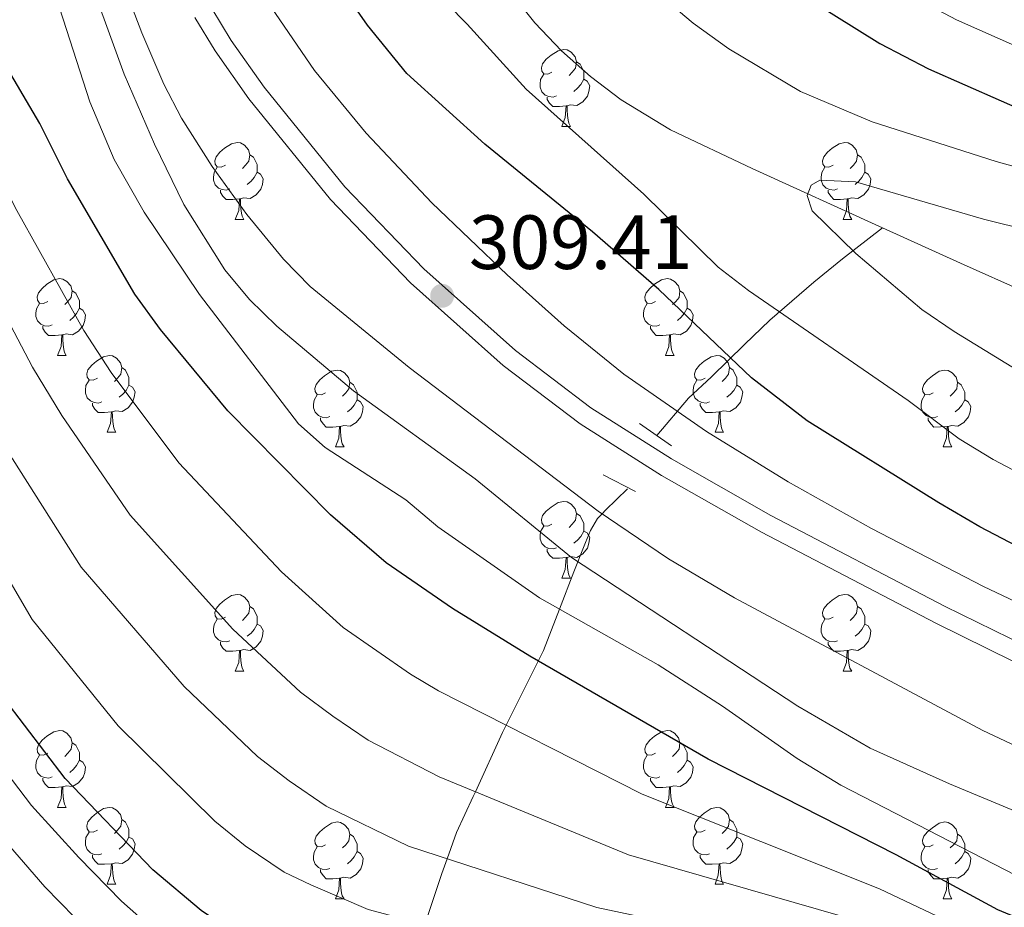
# Model space of a CAD drawing. Units: metres. Extents: x 599055 to 603554, y 4775026 to 4778062.
# Drawn here: x 601051 to 601179, y 4776098 to 4776214 of the extents above; entities that cross this region are included whole.
import ezdxf

# ---------------------------------------------------------------- set-up
doc = ezdxf.new("R2010")
doc.units = ezdxf.units.M
doc.header["$MEASUREMENT"] = 0
doc.linetypes.add('DGN Style 2', pattern=[819.784, 491.8704, -327.9136])
doc.linetypes.add('DGN Style 3', pattern=[1147.6976, 819.784, -327.9136])
for name, color, linetype, lineweight in [('Nivel 11', 7, 'Continuous', 0), ('Nivel 21', 7, 'Continuous', 0), ('Nivel 36', 7, 'Continuous', 0), ('Nivel 4', 7, 'Continuous', 0), ('Nivel 41', 7, 'Continuous', 0), ('Nivel 5', 7, 'Continuous', 0), ('Nivel 61', 7, 'Continuous', 0), ('Nivel 63', 7, 'Continuous', 0), ('Nivel 7', 7, 'Continuous', 0)]:
    doc.layers.add(name, color=color, linetype=linetype, lineweight=lineweight)
doc.styles.add('Style-arial', font='arial.shx', dxfattribs={"bigfont": 'arialbig.shx'})

# ---------------------------------------------------------------- blocks, each defined once
blk = doc.blocks.new('5PATER')
at = {"layer": 'Nivel 7', "linetype": 'Continuous', "lineweight": 0}
h = blk.add_hatch(color=250, dxfattribs=at)
edge = h.paths.add_edge_path()
edge.add_ellipse((0, 0), major_axis=(-11, -11.1), ratio=0.999422, start_angle=0, end_angle=360)

msp = doc.modelspace()

# ---------------------------------------------------------------- linework, layer by layer
at = {"layer": 'Nivel 11', "color": 142, "linetype": 'DGN Style 3', "lineweight": 13}
for points in [[(601053.05, 4776354.62, 294.66), (601063.99, 4776323.48, 293.52), (601073.98, 4776298.3, 292.3), (601084.8, 4776267.69, 290.24), (601088.44, 4776258.41, 290.22), (601091.58, 4776251.61, 290.2), (601094.59, 4776246.22, 290.19), (601098.7, 4776239.96, 290.17), (601110.56, 4776223.07, 290.13), (601117.84, 4776213.77, 290.1), (601121.32, 4776210.09, 290.09), (601125.11, 4776206.74, 290.08), (601129.14, 4776203.72, 290.07), (601135.58, 4776199.81, 290.05), (601146.23, 4776194.73, 290.02), (601163.26, 4776187.02, 289.33)], [(601133.78, 4776159.89, 309), (601137.92, 4776164.75, 302.58), (601140.94, 4776167.57, 299.74), (601145.22, 4776171.77, 296.46), (601148.53, 4776174.93, 294.48), (601154.28, 4776179.9, 291.69), (601158.02, 4776182.96, 290.39), (601163.26, 4776187.02, 289.33)], [(601163.26, 4776187.02, 289.33), (601173.44, 4776182.41, 288.92), (601206.14, 4776167.75, 285.08), (601222.29, 4776161, 283.2), (601241.06, 4776153.98, 281.01), (601270.51, 4776143.71, 278.46), (601293.94, 4776135.23, 276.85), (601303.33, 4776132.16, 276.18), (601312.25, 4776129.69, 275.49), (601376.65, 4776114.32, 269.8), (601390.98, 4776111.77, 269.24)], [(601103.48, 4776096.07, 345), (601105.73, 4776102.71, 341.14), (601106.42, 4776104.65, 340), (601107.64, 4776108.08, 338.06), (601109.82, 4776112.77, 335.36), (601110.1, 4776113.4, 335), (601113.64, 4776121.14, 330.56), (601114.12, 4776122.09, 330), (601118.3, 4776130.45, 325), (601118.98, 4776131.81, 324.1), (601121.07, 4776137.23, 320), (601122.94, 4776142.09, 316.08), (601123.48, 4776143.41, 315), (601123.79, 4776144.17, 314.35), (601124.47, 4776145.91, 312.72), (601125.11, 4776147.48, 311.34), (601126.06, 4776149.04, 310.3), (601126.64, 4776149.68, 310), (601127.08, 4776150.16, 309.83), (601129.96, 4776152.95, 308.73)]]:
    msp.add_polyline3d(points, dxfattribs=at)
at = {"layer": 'Nivel 21', "color": 1, "linetype": 'DGN Style 2', "lineweight": 0}
for p, q in [((601131.51, 4776161.45, 309.09), (601135.72, 4776158.55, 308.91)), ((601126.79, 4776154.78, 309.28), (601131.02, 4776152.58, 309.09))]:
    msp.add_line(p, q, dxfattribs=at)
at = {"layer": 'Nivel 21', "color": 250, "linetype": 'Continuous', "lineweight": 0}
msp.add_polyline3d([(601394.9, 4776050.55, 312.37), (601387.49, 4776054.5, 311.82), (601380.76, 4776057.47, 311.56), (601368.98, 4776061.53, 311.22), (601320.66, 4776076.27, 310.22), (601287.47, 4776087.53, 310.26), (601273.74, 4776092.83, 310.09), (601246.18, 4776104.26, 309.42), (601197.1, 4776122.94, 309.42), (601183.7, 4776128.76, 309.42), (601170.2, 4776135.38, 309.42), (601147.46, 4776147.26, 309.42), (601134.39, 4776154.69, 309.42), (601123.76, 4776161.43, 309.42), (601113.73, 4776169.04, 309.42), (601101.62, 4776179.83, 309.42), (601091.17, 4776190.7, 309.42), (601080.51, 4776203.85, 309.42), (601076.12, 4776210.09, 309.42), (601073.48, 4776214.45, 309.42)], dxfattribs=at)
at = {"layer": 'Nivel 21', "color": 250, "linetype": 'DGN Style 3', "lineweight": 0}
msp.add_polyline3d([(601396.11, 4776052.75, 312.37), (601388.58, 4776056.75, 311.82), (601381.67, 4776059.8, 311.56), (601369.75, 4776063.91, 311.22), (601321.43, 4776078.65, 310.22), (601288.32, 4776089.88, 310.26), (601274.66, 4776095.15, 310.09), (601247.11, 4776106.59, 309.42), (601198.05, 4776125.26, 309.42), (601184.75, 4776131.03, 309.42), (601171.32, 4776137.61, 309.42), (601148.66, 4776149.45, 309.42), (601135.68, 4776156.83, 309.42), (601125.19, 4776163.49, 309.42), (601115.32, 4776170.97, 309.42), (601103.35, 4776181.64, 309.42), (601093.05, 4776192.35, 309.42), (601082.51, 4776205.36, 309.42), (601078.21, 4776211.46, 309.42), (601075.68, 4776215.64, 309.42)], dxfattribs=at)
at = {"layer": 'Nivel 36', "color": 92, "linetype": 'Continuous', "lineweight": 0}
for p, q in [((601121.4, 4776200.25), (601122.53, 4776200.25)), ((601078.76, 4776188.11), (601079.89, 4776188.11)), ((601158.09, 4776188.11), (601159.22, 4776188.11)), ((601055.57, 4776170.34), (601056.7, 4776170.34)), ((601134.9, 4776170.34), (601136.03, 4776170.34)), ((601062.05, 4776160.31), (601063.17, 4776160.31)), ((601141.38, 4776160.31), (601142.5, 4776160.31)), ((601091.82, 4776158.4), (601092.95, 4776158.4)), ((601171.15, 4776158.41), (601172.28, 4776158.41)), ((601121.4, 4776141.26), (601122.53, 4776141.26)), ((601078.76, 4776129.12), (601079.89, 4776129.12)), ((601158.09, 4776129.12), (601159.22, 4776129.12)), ((601055.57, 4776111.35), (601056.7, 4776111.35)), ((601134.9, 4776111.35), (601136.03, 4776111.35)), ((601062.05, 4776101.32), (601063.17, 4776101.32)), ((601141.38, 4776101.32), (601142.5, 4776101.32)), ((601091.82, 4776099.41), (601092.95, 4776099.41)), ((601171.15, 4776099.41), (601172.28, 4776099.41))]:
    msp.add_line(p, q, dxfattribs=at)
at = {"layer": 'Nivel 36', "color": 92, "linetype": 'Continuous', "lineweight": 0, "flags": 128}
for points in [[(601120.1, 4776207.31), (601119.57, 4776207.05), (601119.04, 4776207.1), (601118.78, 4776207.47), (601118.72, 4776207.9), (601118.88, 4776208.42), (601119.36, 4776209.01), (601120, 4776209.54), (601120.9, 4776210.13), (601121.64, 4776210.29), (601122.07, 4776210.23), (601122.6, 4776209.92), (601123.13, 4776209.33), (601123.29, 4776208.69), (601123.18, 4776207.84), (601122.75, 4776207.31), (601122.33, 4776206.89)], [(601123.29, 4776208.69), (601123.76, 4776208.38), (601124.08, 4776207.74), (601124.24, 4776207.42), (601124.24, 4776206.84), (601124.24, 4776206.41), (601123.87, 4776205.72), (601123.45, 4776205.24), (601122.97, 4776204.82)], [(601120.69, 4776204.23), (601120.26, 4776204.07), (601119.68, 4776204.13), (601119.2, 4776204.34), (601118.78, 4776204.77), (601118.56, 4776205.35), (601118.56, 4776205.77), (601118.62, 4776206.36), (601119.04, 4776207.05)], [(601124.24, 4776206.41), (601124.69, 4776206.16), (601125.04, 4776205.55), (601124.93, 4776204.82), (601124.72, 4776204.18), (601124.13, 4776203.44), (601123.34, 4776202.96), (601122.49, 4776203.07), (601122.06, 4776202.94)], [(601121.95, 4776202.94), (601121.06, 4776202.85), (601120.21, 4776202.85), (601119.79, 4776203.28), (601119.47, 4776203.76), (601119.47, 4776204.07)], [(601121.4, 4776200.25), (601121.84, 4776201.41), (601121.95, 4776202.94), (601122.06, 4776202.94), (601122.09, 4776202.35), (601122.13, 4776201.67), (601122.2, 4776201.05), (601122.31, 4776200.65), (601122.53, 4776200.25)], [(601077.46, 4776195.17), (601076.93, 4776194.91), (601076.4, 4776194.96), (601076.14, 4776195.33), (601076.08, 4776195.76), (601076.24, 4776196.28), (601076.72, 4776196.87), (601077.36, 4776197.4), (601078.26, 4776197.99), (601079, 4776198.15), (601079.43, 4776198.09), (601079.96, 4776197.78), (601080.49, 4776197.19), (601080.65, 4776196.55), (601080.54, 4776195.7), (601080.11, 4776195.17), (601079.69, 4776194.75)], [(601156.79, 4776195.17), (601156.26, 4776194.91), (601155.73, 4776194.96), (601155.47, 4776195.33), (601155.41, 4776195.76), (601155.57, 4776196.28), (601156.05, 4776196.87), (601156.69, 4776197.4), (601157.59, 4776197.99), (601158.33, 4776198.15), (601158.76, 4776198.09), (601159.29, 4776197.78), (601159.82, 4776197.19), (601159.98, 4776196.55), (601159.87, 4776195.7), (601159.44, 4776195.17), (601159.02, 4776194.75)], [(601080.65, 4776196.55), (601081.12, 4776196.24), (601081.44, 4776195.6), (601081.6, 4776195.28), (601081.6, 4776194.7), (601081.6, 4776194.27), (601081.23, 4776193.58), (601080.81, 4776193.1), (601080.33, 4776192.68)], [(601159.98, 4776196.55), (601160.45, 4776196.24), (601160.77, 4776195.6), (601160.93, 4776195.28), (601160.93, 4776194.7), (601160.93, 4776194.27), (601160.56, 4776193.58), (601160.14, 4776193.1), (601159.66, 4776192.68)], [(601078.05, 4776192.09), (601077.62, 4776191.93), (601077.04, 4776191.99), (601076.56, 4776192.2), (601076.14, 4776192.63), (601075.92, 4776193.21), (601075.92, 4776193.63), (601075.98, 4776194.22), (601076.4, 4776194.91)], [(601081.6, 4776194.27), (601082.05, 4776194.02), (601082.4, 4776193.41), (601082.29, 4776192.68), (601082.08, 4776192.04), (601081.49, 4776191.3), (601080.7, 4776190.82), (601079.85, 4776190.93), (601079.42, 4776190.8)], [(601157.38, 4776192.09), (601156.95, 4776191.93), (601156.37, 4776191.99), (601155.89, 4776192.2), (601155.47, 4776192.63), (601155.25, 4776193.21), (601155.25, 4776193.63), (601155.31, 4776194.22), (601155.73, 4776194.91)], [(601160.93, 4776194.27), (601161.38, 4776194.02), (601161.73, 4776193.41), (601161.62, 4776192.68), (601161.41, 4776192.04), (601160.82, 4776191.3), (601160.03, 4776190.82), (601159.18, 4776190.93), (601158.75, 4776190.8)], [(601079.31, 4776190.8), (601078.42, 4776190.71), (601077.57, 4776190.71), (601077.15, 4776191.14), (601076.83, 4776191.62), (601076.83, 4776191.93)], [(601158.64, 4776190.8), (601157.75, 4776190.71), (601156.9, 4776190.71), (601156.48, 4776191.14), (601156.16, 4776191.62), (601156.16, 4776191.93)], [(601078.76, 4776188.11), (601079.2, 4776189.27), (601079.31, 4776190.8), (601079.42, 4776190.8), (601079.45, 4776190.21), (601079.49, 4776189.53), (601079.56, 4776188.91), (601079.67, 4776188.51), (601079.89, 4776188.11)], [(601158.09, 4776188.11), (601158.53, 4776189.27), (601158.64, 4776190.8), (601158.75, 4776190.8), (601158.78, 4776190.21), (601158.82, 4776189.53), (601158.89, 4776188.91), (601159, 4776188.51), (601159.22, 4776188.11)], [(601054.27, 4776177.4), (601053.74, 4776177.14), (601053.21, 4776177.19), (601052.95, 4776177.56), (601052.89, 4776177.99), (601053.05, 4776178.51), (601053.53, 4776179.1), (601054.17, 4776179.63), (601055.07, 4776180.22), (601055.81, 4776180.38), (601056.24, 4776180.32), (601056.77, 4776180.01), (601057.3, 4776179.42), (601057.46, 4776178.78), (601057.35, 4776177.93), (601056.92, 4776177.4), (601056.5, 4776176.98)], [(601133.6, 4776177.4), (601133.07, 4776177.14), (601132.54, 4776177.19), (601132.28, 4776177.56), (601132.22, 4776177.99), (601132.38, 4776178.51), (601132.86, 4776179.1), (601133.5, 4776179.63), (601134.4, 4776180.22), (601135.14, 4776180.38), (601135.57, 4776180.32), (601136.1, 4776180.01), (601136.63, 4776179.42), (601136.79, 4776178.78), (601136.68, 4776177.93), (601136.26, 4776177.4), (601135.84, 4776176.98)], [(601057.46, 4776178.78), (601057.93, 4776178.47), (601058.25, 4776177.83), (601058.41, 4776177.51), (601058.41, 4776176.93), (601058.41, 4776176.5), (601058.04, 4776175.81), (601057.62, 4776175.33), (601057.14, 4776174.91)], [(601136.79, 4776178.78), (601137.26, 4776178.47), (601137.58, 4776177.83), (601137.74, 4776177.51), (601137.74, 4776176.93), (601137.74, 4776176.5), (601137.37, 4776175.81), (601136.95, 4776175.33), (601136.47, 4776174.91)], [(601054.86, 4776174.32), (601054.43, 4776174.16), (601053.85, 4776174.22), (601053.37, 4776174.43), (601052.95, 4776174.86), (601052.73, 4776175.44), (601052.73, 4776175.86), (601052.79, 4776176.45), (601053.21, 4776177.14)], [(601058.41, 4776176.5), (601058.86, 4776176.25), (601059.21, 4776175.64), (601059.1, 4776174.91), (601058.89, 4776174.27), (601058.3, 4776173.53), (601057.51, 4776173.05), (601056.66, 4776173.16), (601056.23, 4776173.03)], [(601134.19, 4776174.32), (601133.76, 4776174.16), (601133.18, 4776174.22), (601132.7, 4776174.43), (601132.28, 4776174.86), (601132.06, 4776175.44), (601132.06, 4776175.86), (601132.12, 4776176.45), (601132.54, 4776177.14)], [(601137.74, 4776176.5), (601138.2, 4776176.25), (601138.54, 4776175.64), (601138.43, 4776174.91), (601138.22, 4776174.27), (601137.64, 4776173.53), (601136.84, 4776173.05), (601135.99, 4776173.16), (601135.56, 4776173.03)], [(601056.12, 4776173.03), (601055.23, 4776172.94), (601054.38, 4776172.94), (601053.96, 4776173.37), (601053.64, 4776173.85), (601053.64, 4776174.16)], [(601135.45, 4776173.03), (601134.56, 4776172.94), (601133.71, 4776172.94), (601133.29, 4776173.37), (601132.97, 4776173.85), (601132.97, 4776174.16)], [(601055.57, 4776170.34), (601056.01, 4776171.5), (601056.12, 4776173.03), (601056.23, 4776173.03), (601056.26, 4776172.44), (601056.3, 4776171.76), (601056.37, 4776171.14), (601056.48, 4776170.74), (601056.7, 4776170.34)], [(601134.9, 4776170.34), (601135.34, 4776171.5), (601135.45, 4776173.03), (601135.56, 4776173.03), (601135.59, 4776172.44), (601135.63, 4776171.76), (601135.7, 4776171.14), (601135.81, 4776170.74), (601136.03, 4776170.34)], [(601060.75, 4776167.37), (601060.22, 4776167.1), (601059.69, 4776167.16), (601059.42, 4776167.53), (601059.37, 4776167.95), (601059.53, 4776168.47), (601060.01, 4776169.07), (601060.64, 4776169.6), (601061.54, 4776170.18), (601062.29, 4776170.34), (601062.71, 4776170.29), (601063.24, 4776169.97), (601063.77, 4776169.39), (601063.93, 4776168.75), (601063.82, 4776167.9), (601063.4, 4776167.37), (601062.98, 4776166.94)], [(601140.08, 4776167.37), (601139.55, 4776167.1), (601139.02, 4776167.16), (601138.76, 4776167.53), (601138.7, 4776167.95), (601138.86, 4776168.47), (601139.34, 4776169.07), (601139.98, 4776169.6), (601140.88, 4776170.18), (601141.62, 4776170.34), (601142.04, 4776170.29), (601142.58, 4776169.97), (601143.1, 4776169.39), (601143.26, 4776168.75), (601143.16, 4776167.9), (601142.73, 4776167.37), (601142.31, 4776166.94)], [(601063.93, 4776168.75), (601064.41, 4776168.43), (601064.72, 4776167.79), (601064.88, 4776167.47), (601064.88, 4776166.89), (601064.88, 4776166.47), (601064.51, 4776165.78), (601064.09, 4776165.3), (601063.61, 4776164.88)], [(601090.52, 4776165.46), (601089.99, 4776165.2), (601089.46, 4776165.25), (601089.2, 4776165.62), (601089.14, 4776166.05), (601089.3, 4776166.57), (601089.78, 4776167.16), (601090.42, 4776167.69), (601091.32, 4776168.28), (601092.06, 4776168.44), (601092.49, 4776168.38), (601093.02, 4776168.07), (601093.55, 4776167.48), (601093.71, 4776166.84), (601093.6, 4776165.99), (601093.17, 4776165.46), (601092.75, 4776165.04)], [(601143.26, 4776168.75), (601143.74, 4776168.43), (601144.06, 4776167.79), (601144.22, 4776167.47), (601144.22, 4776166.89), (601144.22, 4776166.47), (601143.84, 4776165.78), (601143.42, 4776165.3), (601142.94, 4776164.88)], [(601169.85, 4776165.46), (601169.32, 4776165.2), (601168.79, 4776165.25), (601168.53, 4776165.62), (601168.47, 4776166.05), (601168.63, 4776166.57), (601169.11, 4776167.16), (601169.75, 4776167.69), (601170.65, 4776168.28), (601171.39, 4776168.44), (601171.82, 4776168.39), (601172.35, 4776168.07), (601172.88, 4776167.49), (601173.04, 4776166.85), (601172.93, 4776165.99), (601172.5, 4776165.47), (601172.08, 4776165.04)], [(601061.33, 4776164.29), (601060.91, 4776164.13), (601060.32, 4776164.19), (601059.85, 4776164.4), (601059.42, 4776164.82), (601059.21, 4776165.41), (601059.21, 4776165.83), (601059.26, 4776166.41), (601059.69, 4776167.1)], [(601140.66, 4776164.29), (601140.24, 4776164.13), (601139.66, 4776164.19), (601139.18, 4776164.4), (601138.76, 4776164.82), (601138.54, 4776165.41), (601138.54, 4776165.83), (601138.6, 4776166.41), (601139.02, 4776167.1)], [(601064.88, 4776166.47), (601065.34, 4776166.22), (601065.68, 4776165.6), (601065.57, 4776164.88), (601065.36, 4776164.24), (601064.78, 4776163.5), (601063.98, 4776163.02), (601063.13, 4776163.12), (601062.7, 4776162.99)], [(601093.71, 4776166.84), (601094.18, 4776166.53), (601094.5, 4776165.89), (601094.66, 4776165.57), (601094.66, 4776164.99), (601094.66, 4776164.56), (601094.29, 4776163.87), (601093.87, 4776163.39), (601093.39, 4776162.97)], [(601144.22, 4776166.47), (601144.67, 4776166.22), (601145.02, 4776165.6), (601144.9, 4776164.88), (601144.7, 4776164.24), (601144.11, 4776163.5), (601143.32, 4776163.02), (601142.46, 4776163.12), (601142.04, 4776162.99)], [(601173.04, 4776166.85), (601173.51, 4776166.53), (601173.83, 4776165.89), (601173.99, 4776165.57), (601173.99, 4776164.99), (601173.99, 4776164.57), (601173.62, 4776163.87), (601173.2, 4776163.39), (601172.72, 4776162.97)], [(601091.11, 4776162.38), (601090.68, 4776162.22), (601090.1, 4776162.28), (601089.62, 4776162.49), (601089.2, 4776162.92), (601088.98, 4776163.5), (601088.98, 4776163.92), (601089.04, 4776164.51), (601089.46, 4776165.2)], [(601094.66, 4776164.56), (601095.11, 4776164.31), (601095.46, 4776163.7), (601095.35, 4776162.97), (601095.14, 4776162.33), (601094.55, 4776161.59), (601093.76, 4776161.11), (601092.91, 4776161.22), (601092.48, 4776161.09)], [(601170.44, 4776162.38), (601170.01, 4776162.22), (601169.43, 4776162.28), (601168.95, 4776162.49), (601168.53, 4776162.92), (601168.31, 4776163.5), (601168.31, 4776163.92), (601168.37, 4776164.51), (601168.79, 4776165.2)], [(601173.99, 4776164.57), (601174.44, 4776164.31), (601174.79, 4776163.7), (601174.68, 4776162.97), (601174.47, 4776162.33), (601173.88, 4776161.59), (601173.09, 4776161.11), (601172.24, 4776161.22), (601171.81, 4776161.09)], [(601062.59, 4776162.99), (601061.7, 4776162.91), (601060.86, 4776162.91), (601060.43, 4776163.34), (601060.11, 4776163.81), (601060.11, 4776164.13)], [(601141.92, 4776162.99), (601141.04, 4776162.91), (601140.19, 4776162.91), (601139.76, 4776163.34), (601139.44, 4776163.81), (601139.44, 4776164.13)], [(601062.05, 4776160.31), (601062.48, 4776161.47), (601062.59, 4776162.99), (601062.7, 4776162.99), (601062.74, 4776162.41), (601062.77, 4776161.72), (601062.84, 4776161.11), (601062.96, 4776160.71), (601063.17, 4776160.31)], [(601092.37, 4776161.09), (601091.48, 4776161), (601090.63, 4776161), (601090.21, 4776161.43), (601089.89, 4776161.91), (601089.89, 4776162.22)], [(601141.38, 4776160.31), (601141.82, 4776161.47), (601141.92, 4776162.99), (601142.04, 4776162.99), (601142.07, 4776162.41), (601142.1, 4776161.72), (601142.18, 4776161.11), (601142.29, 4776160.71), (601142.5, 4776160.31)], [(601171.7, 4776161.09), (601170.81, 4776161.01), (601169.96, 4776161), (601169.54, 4776161.43), (601169.22, 4776161.91), (601169.22, 4776162.22)], [(601091.82, 4776158.4), (601092.26, 4776159.56), (601092.37, 4776161.09), (601092.48, 4776161.09), (601092.51, 4776160.5), (601092.55, 4776159.82), (601092.62, 4776159.2), (601092.73, 4776158.8), (601092.95, 4776158.4)], [(601171.15, 4776158.41), (601171.59, 4776159.57), (601171.7, 4776161.09), (601171.81, 4776161.09), (601171.84, 4776160.51), (601171.88, 4776159.82), (601171.95, 4776159.21), (601172.06, 4776158.81), (601172.28, 4776158.41)], [(601120.1, 4776148.32), (601119.57, 4776148.06), (601119.04, 4776148.11), (601118.78, 4776148.48), (601118.72, 4776148.91), (601118.88, 4776149.43), (601119.36, 4776150.02), (601120, 4776150.55), (601120.9, 4776151.14), (601121.64, 4776151.3), (601122.07, 4776151.24), (601122.6, 4776150.93), (601123.13, 4776150.34), (601123.29, 4776149.7), (601123.18, 4776148.85), (601122.75, 4776148.32), (601122.33, 4776147.9)], [(601123.29, 4776149.7), (601123.76, 4776149.39), (601124.08, 4776148.75), (601124.24, 4776148.43), (601124.24, 4776147.85), (601124.24, 4776147.42), (601123.87, 4776146.73), (601123.45, 4776146.25), (601122.97, 4776145.83)], [(601120.69, 4776145.24), (601120.26, 4776145.08), (601119.68, 4776145.14), (601119.2, 4776145.35), (601118.78, 4776145.78), (601118.56, 4776146.36), (601118.56, 4776146.78), (601118.62, 4776147.37), (601119.04, 4776148.06)], [(601124.24, 4776147.42), (601124.69, 4776147.17), (601125.04, 4776146.56), (601124.93, 4776145.83), (601124.72, 4776145.19), (601124.13, 4776144.45), (601123.34, 4776143.97), (601122.49, 4776144.08), (601122.06, 4776143.95)], [(601121.95, 4776143.95), (601121.06, 4776143.86), (601120.21, 4776143.86), (601119.78, 4776144.29), (601119.46, 4776144.77), (601119.46, 4776145.08)], [(601121.4, 4776141.26), (601121.84, 4776142.42), (601121.95, 4776143.95), (601122.06, 4776143.95), (601122.09, 4776143.36), (601122.13, 4776142.68), (601122.2, 4776142.06), (601122.31, 4776141.66), (601122.53, 4776141.26)], [(601077.46, 4776136.18), (601076.93, 4776135.92), (601076.4, 4776135.97), (601076.14, 4776136.34), (601076.08, 4776136.77), (601076.24, 4776137.29), (601076.72, 4776137.88), (601077.36, 4776138.41), (601078.26, 4776139), (601079, 4776139.16), (601079.43, 4776139.1), (601079.96, 4776138.79), (601080.49, 4776138.2), (601080.65, 4776137.56), (601080.54, 4776136.71), (601080.11, 4776136.18), (601079.69, 4776135.76)], [(601156.79, 4776136.18), (601156.26, 4776135.92), (601155.73, 4776135.97), (601155.47, 4776136.34), (601155.41, 4776136.77), (601155.57, 4776137.29), (601156.05, 4776137.88), (601156.69, 4776138.41), (601157.59, 4776139), (601158.33, 4776139.16), (601158.76, 4776139.1), (601159.29, 4776138.79), (601159.82, 4776138.2), (601159.98, 4776137.56), (601159.87, 4776136.71), (601159.44, 4776136.18), (601159.02, 4776135.76)], [(601080.65, 4776137.56), (601081.12, 4776137.25), (601081.44, 4776136.61), (601081.6, 4776136.29), (601081.6, 4776135.71), (601081.6, 4776135.28), (601081.23, 4776134.59), (601080.81, 4776134.11), (601080.33, 4776133.69)], [(601159.98, 4776137.56), (601160.45, 4776137.25), (601160.77, 4776136.61), (601160.93, 4776136.29), (601160.93, 4776135.71), (601160.93, 4776135.28), (601160.56, 4776134.59), (601160.14, 4776134.11), (601159.66, 4776133.69)], [(601078.05, 4776133.1), (601077.62, 4776132.94), (601077.04, 4776133), (601076.56, 4776133.21), (601076.14, 4776133.64), (601075.92, 4776134.22), (601075.92, 4776134.64), (601075.98, 4776135.23), (601076.4, 4776135.92)], [(601081.6, 4776135.28), (601082.05, 4776135.03), (601082.4, 4776134.42), (601082.29, 4776133.69), (601082.08, 4776133.05), (601081.49, 4776132.31), (601080.7, 4776131.83), (601079.85, 4776131.94), (601079.42, 4776131.81)], [(601157.38, 4776133.1), (601156.95, 4776132.94), (601156.37, 4776133), (601155.89, 4776133.21), (601155.47, 4776133.64), (601155.25, 4776134.22), (601155.25, 4776134.64), (601155.31, 4776135.23), (601155.73, 4776135.92)], [(601160.93, 4776135.28), (601161.38, 4776135.03), (601161.73, 4776134.42), (601161.62, 4776133.69), (601161.41, 4776133.05), (601160.82, 4776132.31), (601160.03, 4776131.83), (601159.18, 4776131.94), (601158.75, 4776131.81)], [(601079.31, 4776131.81), (601078.42, 4776131.72), (601077.57, 4776131.72), (601077.15, 4776132.15), (601076.83, 4776132.63), (601076.83, 4776132.94)], [(601158.64, 4776131.81), (601157.75, 4776131.72), (601156.9, 4776131.72), (601156.48, 4776132.15), (601156.16, 4776132.63), (601156.16, 4776132.94)], [(601078.76, 4776129.12), (601079.2, 4776130.28), (601079.31, 4776131.81), (601079.42, 4776131.81), (601079.45, 4776131.22), (601079.49, 4776130.54), (601079.56, 4776129.92), (601079.67, 4776129.52), (601079.89, 4776129.12)], [(601158.09, 4776129.12), (601158.53, 4776130.28), (601158.64, 4776131.81), (601158.75, 4776131.81), (601158.78, 4776131.22), (601158.82, 4776130.54), (601158.89, 4776129.92), (601159, 4776129.52), (601159.22, 4776129.12)], [(601054.27, 4776118.41), (601053.74, 4776118.15), (601053.21, 4776118.2), (601052.95, 4776118.57), (601052.89, 4776119), (601053.05, 4776119.52), (601053.53, 4776120.11), (601054.17, 4776120.64), (601055.07, 4776121.23), (601055.81, 4776121.39), (601056.24, 4776121.33), (601056.77, 4776121.02), (601057.3, 4776120.43), (601057.46, 4776119.79), (601057.35, 4776118.94), (601056.92, 4776118.41), (601056.5, 4776117.99)], [(601133.6, 4776118.41), (601133.07, 4776118.15), (601132.54, 4776118.2), (601132.28, 4776118.57), (601132.22, 4776119), (601132.38, 4776119.52), (601132.86, 4776120.11), (601133.5, 4776120.64), (601134.4, 4776121.23), (601135.14, 4776121.39), (601135.57, 4776121.33), (601136.1, 4776121.02), (601136.63, 4776120.43), (601136.79, 4776119.79), (601136.68, 4776118.94), (601136.25, 4776118.41), (601135.83, 4776117.99)], [(601057.46, 4776119.79), (601057.93, 4776119.48), (601058.25, 4776118.84), (601058.41, 4776118.52), (601058.41, 4776117.94), (601058.41, 4776117.51), (601058.04, 4776116.82), (601057.62, 4776116.34), (601057.14, 4776115.92)], [(601136.79, 4776119.79), (601137.26, 4776119.48), (601137.58, 4776118.84), (601137.74, 4776118.52), (601137.74, 4776117.94), (601137.74, 4776117.51), (601137.37, 4776116.82), (601136.95, 4776116.34), (601136.47, 4776115.92)], [(601054.86, 4776115.33), (601054.43, 4776115.17), (601053.85, 4776115.23), (601053.37, 4776115.44), (601052.95, 4776115.87), (601052.73, 4776116.45), (601052.73, 4776116.87), (601052.79, 4776117.46), (601053.21, 4776118.15)], [(601134.19, 4776115.33), (601133.76, 4776115.17), (601133.18, 4776115.23), (601132.7, 4776115.44), (601132.28, 4776115.87), (601132.06, 4776116.45), (601132.06, 4776116.87), (601132.12, 4776117.46), (601132.54, 4776118.15)], [(601058.41, 4776117.51), (601058.86, 4776117.26), (601059.21, 4776116.65), (601059.1, 4776115.92), (601058.89, 4776115.28), (601058.3, 4776114.54), (601057.51, 4776114.06), (601056.66, 4776114.17), (601056.23, 4776114.04)], [(601137.74, 4776117.51), (601138.19, 4776117.26), (601138.54, 4776116.65), (601138.43, 4776115.92), (601138.22, 4776115.28), (601137.63, 4776114.54), (601136.84, 4776114.06), (601135.99, 4776114.17), (601135.56, 4776114.04)], [(601056.12, 4776114.04), (601055.23, 4776113.95), (601054.38, 4776113.95), (601053.96, 4776114.38), (601053.64, 4776114.86), (601053.64, 4776115.17)], [(601135.45, 4776114.04), (601134.56, 4776113.95), (601133.71, 4776113.95), (601133.29, 4776114.38), (601132.97, 4776114.86), (601132.97, 4776115.17)], [(601055.57, 4776111.35), (601056.01, 4776112.51), (601056.12, 4776114.04), (601056.23, 4776114.04), (601056.26, 4776113.45), (601056.3, 4776112.77), (601056.37, 4776112.15), (601056.48, 4776111.75), (601056.7, 4776111.35)], [(601134.9, 4776111.35), (601135.34, 4776112.51), (601135.45, 4776114.04), (601135.56, 4776114.04), (601135.59, 4776113.45), (601135.63, 4776112.77), (601135.7, 4776112.15), (601135.81, 4776111.75), (601136.03, 4776111.35)], [(601060.75, 4776108.38), (601060.22, 4776108.11), (601059.69, 4776108.17), (601059.42, 4776108.54), (601059.37, 4776108.96), (601059.53, 4776109.48), (601060.01, 4776110.08), (601060.64, 4776110.61), (601061.54, 4776111.19), (601062.29, 4776111.35), (601062.71, 4776111.3), (601063.24, 4776110.98), (601063.77, 4776110.4), (601063.93, 4776109.76), (601063.82, 4776108.91), (601063.4, 4776108.38), (601062.98, 4776107.95)], [(601140.08, 4776108.38), (601139.55, 4776108.11), (601139.02, 4776108.17), (601138.75, 4776108.54), (601138.7, 4776108.96), (601138.86, 4776109.48), (601139.34, 4776110.08), (601139.97, 4776110.61), (601140.87, 4776111.19), (601141.62, 4776111.35), (601142.04, 4776111.3), (601142.57, 4776110.98), (601143.1, 4776110.4), (601143.26, 4776109.76), (601143.15, 4776108.91), (601142.73, 4776108.38), (601142.31, 4776107.95)], [(601063.93, 4776109.76), (601064.41, 4776109.44), (601064.72, 4776108.8), (601064.88, 4776108.48), (601064.88, 4776107.9), (601064.88, 4776107.48), (601064.51, 4776106.79), (601064.09, 4776106.31), (601063.61, 4776105.89)], [(601090.52, 4776106.47), (601089.99, 4776106.21), (601089.46, 4776106.26), (601089.2, 4776106.63), (601089.14, 4776107.06), (601089.3, 4776107.58), (601089.78, 4776108.17), (601090.42, 4776108.7), (601091.32, 4776109.29), (601092.06, 4776109.45), (601092.49, 4776109.39), (601093.02, 4776109.08), (601093.55, 4776108.49), (601093.71, 4776107.85), (601093.6, 4776107), (601093.17, 4776106.47), (601092.75, 4776106.05)], [(601143.26, 4776109.76), (601143.74, 4776109.44), (601144.05, 4776108.8), (601144.21, 4776108.48), (601144.21, 4776107.9), (601144.21, 4776107.48), (601143.84, 4776106.79), (601143.42, 4776106.31), (601142.94, 4776105.89)], [(601169.85, 4776106.47), (601169.32, 4776106.21), (601168.79, 4776106.26), (601168.53, 4776106.63), (601168.47, 4776107.06), (601168.63, 4776107.58), (601169.11, 4776108.17), (601169.75, 4776108.7), (601170.65, 4776109.29), (601171.39, 4776109.45), (601171.82, 4776109.39), (601172.35, 4776109.08), (601172.88, 4776108.49), (601173.04, 4776107.85), (601172.93, 4776107), (601172.5, 4776106.47), (601172.08, 4776106.05)], [(601061.33, 4776105.3), (601060.91, 4776105.14), (601060.32, 4776105.2), (601059.85, 4776105.41), (601059.42, 4776105.83), (601059.21, 4776106.42), (601059.21, 4776106.84), (601059.26, 4776107.42), (601059.69, 4776108.11)], [(601093.71, 4776107.85), (601094.18, 4776107.54), (601094.5, 4776106.9), (601094.66, 4776106.58), (601094.66, 4776106), (601094.66, 4776105.57), (601094.29, 4776104.88), (601093.87, 4776104.4), (601093.39, 4776103.98)], [(601140.66, 4776105.3), (601140.24, 4776105.14), (601139.65, 4776105.2), (601139.18, 4776105.41), (601138.75, 4776105.83), (601138.54, 4776106.42), (601138.54, 4776106.84), (601138.59, 4776107.42), (601139.02, 4776108.11)], [(601173.04, 4776107.85), (601173.51, 4776107.54), (601173.83, 4776106.9), (601173.99, 4776106.58), (601173.99, 4776106), (601173.99, 4776105.57), (601173.62, 4776104.88), (601173.2, 4776104.4), (601172.72, 4776103.98)], [(601064.88, 4776107.48), (601065.34, 4776107.23), (601065.68, 4776106.61), (601065.57, 4776105.89), (601065.36, 4776105.25), (601064.78, 4776104.51), (601063.98, 4776104.03), (601063.13, 4776104.13), (601062.7, 4776104)], [(601144.21, 4776107.48), (601144.67, 4776107.23), (601145.01, 4776106.61), (601144.9, 4776105.89), (601144.69, 4776105.25), (601144.11, 4776104.51), (601143.31, 4776104.03), (601142.46, 4776104.13), (601142.03, 4776104)], [(601091.11, 4776103.39), (601090.68, 4776103.23), (601090.1, 4776103.29), (601089.62, 4776103.5), (601089.2, 4776103.93), (601088.98, 4776104.51), (601088.98, 4776104.93), (601089.04, 4776105.52), (601089.46, 4776106.21)], [(601094.66, 4776105.57), (601095.11, 4776105.32), (601095.46, 4776104.71), (601095.35, 4776103.98), (601095.14, 4776103.34), (601094.55, 4776102.6), (601093.76, 4776102.12), (601092.91, 4776102.23), (601092.48, 4776102.1)], [(601170.44, 4776103.39), (601170.01, 4776103.23), (601169.43, 4776103.29), (601168.95, 4776103.5), (601168.53, 4776103.93), (601168.31, 4776104.51), (601168.31, 4776104.93), (601168.37, 4776105.52), (601168.79, 4776106.21)], [(601173.99, 4776105.57), (601174.44, 4776105.32), (601174.79, 4776104.71), (601174.68, 4776103.98), (601174.47, 4776103.34), (601173.88, 4776102.6), (601173.09, 4776102.12), (601172.24, 4776102.23), (601171.81, 4776102.1)], [(601062.59, 4776104), (601061.7, 4776103.92), (601060.86, 4776103.92), (601060.43, 4776104.35), (601060.11, 4776104.82), (601060.11, 4776105.14)], [(601062.05, 4776101.32), (601062.48, 4776102.48), (601062.59, 4776104), (601062.7, 4776104), (601062.74, 4776103.42), (601062.77, 4776102.73), (601062.84, 4776102.12), (601062.96, 4776101.72), (601063.17, 4776101.32)], [(601141.92, 4776104), (601141.03, 4776103.92), (601140.19, 4776103.92), (601139.76, 4776104.35), (601139.44, 4776104.82), (601139.44, 4776105.14)], [(601141.38, 4776101.32), (601141.81, 4776102.48), (601141.92, 4776104), (601142.03, 4776104), (601142.07, 4776103.42), (601142.1, 4776102.73), (601142.17, 4776102.12), (601142.29, 4776101.72), (601142.5, 4776101.32)], [(601092.37, 4776102.1), (601091.48, 4776102.01), (601090.63, 4776102.01), (601090.21, 4776102.44), (601089.89, 4776102.92), (601089.89, 4776103.23)], [(601171.7, 4776102.1), (601170.81, 4776102.01), (601169.96, 4776102.01), (601169.54, 4776102.44), (601169.22, 4776102.92), (601169.22, 4776103.23)], [(601091.82, 4776099.41), (601092.26, 4776100.57), (601092.37, 4776102.1), (601092.48, 4776102.1), (601092.51, 4776101.51), (601092.55, 4776100.83), (601092.62, 4776100.21), (601092.73, 4776099.81), (601092.95, 4776099.41)], [(601171.15, 4776099.41), (601171.59, 4776100.57), (601171.7, 4776102.1), (601171.81, 4776102.1), (601171.84, 4776101.51), (601171.88, 4776100.83), (601171.95, 4776100.21), (601172.06, 4776099.81), (601172.28, 4776099.41)]]:
    msp.add_lwpolyline(points, dxfattribs=at)
at = {"layer": 'Nivel 4', "color": 36, "linetype": 'Continuous', "lineweight": 30, "flags": 128}
for points, elevation in [([(601183.82, 4776073.68), (601165.29, 4776080.53), (601156.69, 4776082.64), (601150.94, 4776083.34), (601131.82, 4776083.46), (601122.68, 4776083.94), (601114.74, 4776084.89), (601097.52, 4776088.08), (601090.82, 4776089.78), (601087.67, 4776090.81), (601079.62, 4776094.29), (601074.29, 4776097.89), (601068, 4776103.21), (601056.57, 4776115.11), (601045.89, 4776129.06), (601040.17, 4776138.91), (601031.1, 4776156.86), (601019.42, 4776182.8), (601017.31, 4776188.09), (601013.62, 4776199.49), (601002.9, 4776244.19)], 350), ([(601334.78, 4776084.6), (601312.21, 4776090.52), (601272.93, 4776105.36), (601256.69, 4776110.88), (601230.94, 4776121.65), (601190.51, 4776140.37), (601175.96, 4776147.96), (601170.61, 4776151.09), (601153.43, 4776161.83), (601146.15, 4776167.41), (601134.06, 4776178.96), (601125.38, 4776186.49), (601111.34, 4776197.92), (601101.13, 4776207.15), (601096.03, 4776213.46), (601089.17, 4776223.29)], 300), ([(601151.24, 4776218.37), (601162.88, 4776211.05), (601169.26, 4776207.74), (601183.47, 4776201.5), (601193.99, 4776197.77), (601199.25, 4776196.33), (601204.75, 4776195.11), (601213.18, 4776193.89), (601230.81, 4776192.41), (601253.17, 4776188.91), (601266.84, 4776185.51), (601294.09, 4776177.13), (601306.81, 4776174.55), (601319.14, 4776172.47), (601328.24, 4776171.23), (601338.2, 4776170.37), (601365.32, 4776169.71), (601387.6, 4776167.83), (601398.63, 4776167.35)], 300), ([(601297.12, 4776054.3), (601293.56, 4776055.47), (601261.88, 4776064.71), (601235.67, 4776073.13), (601224.83, 4776077.07), (601198.3, 4776089.65), (601178.3, 4776097.96), (601165.03, 4776105.15), (601140.49, 4776117.63), (601117.22, 4776131.07), (601107.11, 4776137.33), (601098.46, 4776143.27), (601091.18, 4776149.54), (601077.78, 4776163.13), (601069, 4776173.75), (601065.64, 4776178.35), (601056.84, 4776193.39), (601053.23, 4776200.63), (601048.17, 4776209.27), (601045.64, 4776215.92)], 325)]:
    msp.add_lwpolyline(points, dxfattribs=dict(at, elevation=elevation))
at = {"layer": 'Nivel 5', "color": 36, "linetype": 'Continuous', "lineweight": 0, "flags": 128}
for points, elevation in [([(601194.87, 4776082.25), (601163.06, 4776095.41), (601158.06, 4776097.1), (601130.08, 4776105.15), (601105.38, 4776115.34), (601096.11, 4776120.11), (601091.51, 4776123.25), (601087.26, 4776126.41), (601078.44, 4776134.62), (601065.02, 4776149.5), (601056.12, 4776162.49), (601052.3, 4776168.82), (601043.67, 4776185.16), (601035.21, 4776202.7), (601032.6, 4776210.32), (601018.31, 4776261.86)], 335), ([(601404.84, 4776019.01), (601371.86, 4776028.57), (601341.33, 4776035.47), (601320.53, 4776041.22), (601308.6, 4776044.18), (601260.3, 4776059.37), (601223.64, 4776073.21), (601196.58, 4776085.95), (601177.06, 4776093.97), (601162.86, 4776100.71), (601131.88, 4776113.09), (601105.28, 4776126.57), (601101.61, 4776128.72), (601092.86, 4776134.84), (601084.81, 4776142.08), (601071.4, 4776156.32), (601062.56, 4776168.12), (601058.97, 4776173.58), (601050.25, 4776189.28), (601041.69, 4776205.99), (601039.12, 4776213.12), (601027.97, 4776251.27)], 330), ([(601169.61, 4776087.98), (601160.94, 4776091.15), (601155.68, 4776092.51), (601142.23, 4776094.84), (601125.96, 4776098.27), (601101.38, 4776106.29), (601090.62, 4776111.5), (601085.77, 4776114.8), (601081.67, 4776117.98), (601072.08, 4776127.15), (601058.64, 4776142.69), (601049.67, 4776156.86), (601045.62, 4776164.05), (601041.55, 4776172.15), (601030.16, 4776195.7), (601026.08, 4776207.52), (601015.44, 4776247.73)], 340), ([(601185.33, 4776077.45), (601167.45, 4776084.26), (601158.82, 4776086.9), (601153.31, 4776087.93), (601134.9, 4776089.61), (601119.02, 4776091.94), (601096.1, 4776098.03), (601088.63, 4776101.24), (601085.12, 4776102.9), (601080.03, 4776106.35), (601076.07, 4776109.55), (601063.49, 4776121.99), (601052.26, 4776135.87), (601043.23, 4776151.23), (601036.94, 4776163.41), (601023.74, 4776191.89), (601019.56, 4776204.72), (601009.17, 4776245.96)], 345), ([(601391.19, 4776040.16), (601368.19, 4776045.44), (601318.06, 4776057.96), (601281.17, 4776071.27), (601265.07, 4776076.71), (601250.08, 4776082.95), (601227.66, 4776090.87), (601211.72, 4776097.89), (601171.99, 4776114.43), (601161.62, 4776119.07), (601152.19, 4776124.55), (601122.63, 4776143.97), (601110.05, 4776154.24), (601094.17, 4776165.74), (601084.2, 4776174.17), (601080.61, 4776177.65), (601077.41, 4776181.52), (601072.06, 4776190.07), (601068.22, 4776197.91), (601064.26, 4776207.07), (601053.2, 4776237.47)], 315), ([(601126.12, 4776150.03), (601101.45, 4776168.76), (601088.52, 4776179.36), (601085.03, 4776182.93), (601080.27, 4776188.75), (601075.75, 4776194.99), (601071.74, 4776201.34), (601069.44, 4776205.76), (601066.58, 4776212.48), (601059.44, 4776231.16)], 310), ([(601052.76, 4776225.19), (601059.76, 4776203.47), (601062.96, 4776195.94), (601066.85, 4776189.03), (601074.08, 4776178.31), (601087, 4776161.4), (601090.47, 4776158.34), (601101, 4776151.5), (601105.21, 4776147.99), (601118.46, 4776138.7), (601133.94, 4776129.95), (601142.36, 4776124.55), (601152.12, 4776117.75), (601157.82, 4776114.24), (601180.71, 4776102.44), (601188, 4776099.41), (601280.93, 4776063.8), (601286.28, 4776062.04), (601301.08, 4776058.04), (601322.76, 4776052.69), (601350.53, 4776044.16), (601368.52, 4776039.83), (601389.97, 4776035.53)], 320), ([(601405.55, 4776073.03), (601385.18, 4776079.12), (601339.53, 4776089.28), (601317.06, 4776095.76), (601295.92, 4776103.22), (601290.86, 4776105.93), (601275.8, 4776112.26), (601259.65, 4776117.82), (601244.88, 4776122.31), (601239.71, 4776124.25), (601207.61, 4776139.15), (601185.38, 4776152.7), (601177.7, 4776156.76), (601173.27, 4776159.46), (601166.61, 4776164.48), (601145.74, 4776178.81), (601141.79, 4776181.86), (601132.08, 4776191.41), (601116.75, 4776205.1), (601109.04, 4776213.57), (601101.22, 4776221.57)], 295), ([(601181.63, 4776068.31), (601164.55, 4776074.8), (601155.7, 4776076.81), (601150.42, 4776077.48), (601132.05, 4776077.7), (601115, 4776078.73), (601094.33, 4776081.66), (601089.09, 4776082.91), (601084.97, 4776084.34), (601082.69, 4776086.03), (601078.09, 4776088.64), (601075.32, 4776089.83), (601070.35, 4776093.42), (601063.9, 4776099.09), (601058.34, 4776104.8), (601052.15, 4776111.59), (601041.49, 4776125.56), (601035.28, 4776135.95), (601025.7, 4776154.57), (601016.59, 4776175.05), (601012.09, 4776185.96), (601008.32, 4776197.53), (601002.87, 4776218.85)], 355), ([(601134.13, 4776217.47), (601138.51, 4776213.72), (601143.2, 4776210.37), (601152.56, 4776204.81), (601161.88, 4776200.82), (601178.09, 4776195.66), (601199.36, 4776189.73), (601210.89, 4776187.23), (601254.78, 4776179.94), (601297.36, 4776169.62), (601323.1, 4776164.47), (601337.53, 4776163.24), (601364.52, 4776162.28), (601386.77, 4776160.03), (601398.37, 4776159.18)], 295), ([(601167.29, 4776217.17), (601172.91, 4776214.14), (601188.83, 4776207.09), (601196.44, 4776204.3), (601204.03, 4776202.23), (601214.61, 4776200.4), (601231.67, 4776198.69), (601254.28, 4776194.98), (601268.16, 4776191.72), (601295.81, 4776183.72), (601308.86, 4776180.86), (601329.44, 4776177.5), (601338.88, 4776176.51), (601392.26, 4776173.67)], 305), ([(601176.22, 4776064.33), (601163.82, 4776069.06), (601154.72, 4776070.98), (601147.4, 4776071.72), (601123.03, 4776072.19), (601102.28, 4776073.58), (601093.56, 4776074.63), (601087.36, 4776076.03), (601082.28, 4776077.87), (601066.41, 4776088.95), (601059.79, 4776094.96), (601053.88, 4776100.98), (601047.73, 4776108.07), (601037.1, 4776122.06), (601030.39, 4776132.99), (601022.92, 4776146.81), (601020.3, 4776152.28), (601008.82, 4776178.79), (601005.66, 4776187.28), (601003.02, 4776195.57), (600997.36, 4776216.32)], 360), ([(601390.99, 4776064.85), (601381.54, 4776067.88), (601369.44, 4776070.98), (601344.99, 4776076.27), (601326.94, 4776080.87), (601312.5, 4776084.93), (601297.95, 4776089.88), (601255.98, 4776106.09), (601199.02, 4776129.47), (601176.44, 4776140.19), (601161.82, 4776147.74), (601150.91, 4776153.84), (601140.29, 4776160.41), (601129.46, 4776167.92), (601121.7, 4776174.21), (601114.25, 4776180.89), (601104.42, 4776190.28), (601095.86, 4776199.35), (601089.11, 4776207.54), (601083.46, 4776215.8)], 305), ([(601192.84, 4776161.05), (601172.61, 4776173.45), (601168.36, 4776176.36), (601159.77, 4776183.67), (601154.07, 4776189.21), (601153.41, 4776191.22), (601153.93, 4776192.59), (601155.08, 4776193.22), (601159.7, 4776193.03), (601176.42, 4776188.13), (601200.95, 4776182.05)], 290), ([(601411.26, 4776052.55), (601387.81, 4776059.84), (601378.31, 4776063.29), (601372.66, 4776064.97), (601371.25, 4776063.55), (601369.69, 4776060.23), (601368.18, 4776058.25), (601366.07, 4776056.27), (601364.67, 4776055.63), (601362.2, 4776055.39), (601357.18, 4776056.2), (601320.3, 4776066.24), (601283.4, 4776077.89), (601257.99, 4776087.04), (601220, 4776102.07), (601194.66, 4776112.75), (601176.35, 4776121.4), (601143.93, 4776138.69), (601135.33, 4776143.81), (601126.12, 4776150.03)], 310)]:
    msp.add_lwpolyline(points, dxfattribs=dict(at, elevation=elevation))
at = {"layer": 'Nivel 61', "color": 250, "linetype": 'Continuous', "lineweight": 0}
msp.add_3dface([(599983.35, 4775433.32), (599949.32, 4777746.89), (603337.72, 4777797.41), (603372.84, 4775483.84)], dxfattribs=at)
at = {"layer": 'Nivel 63', "color": 7, "linetype": 'Continuous', "lineweight": 0}
msp.add_3dface([(599099.03, 4775026.26), (599054.76, 4777995.94), (603509.44, 4778062.33), (603553.67, 4775092.66)], dxfattribs=at)

# ---------------------------------------------------------------- block references
at = {"layer": 'Nivel 7', "color": 250, "linetype": 'Continuous', "lineweight": 0, "xscale": 0.09999983015004542, "yscale": 0.09999983015004542, "zscale": 0.09999983015004542}
msp.add_blockref('5PATER', (601105.76, 4776178.13, 309.42), dxfattribs=at)

# ---------------------------------------------------------------- texts
at = {"layer": 'Nivel 41', "color": 250, "linetype": 'Continuous', "lineweight": 0, "style": 'Style-arial'}
msp.add_text('309.41', height=7, dxfattribs=at).set_placement((601109.26, 4776181.63, 309.42))

doc.saveas('drawing.dxf')
